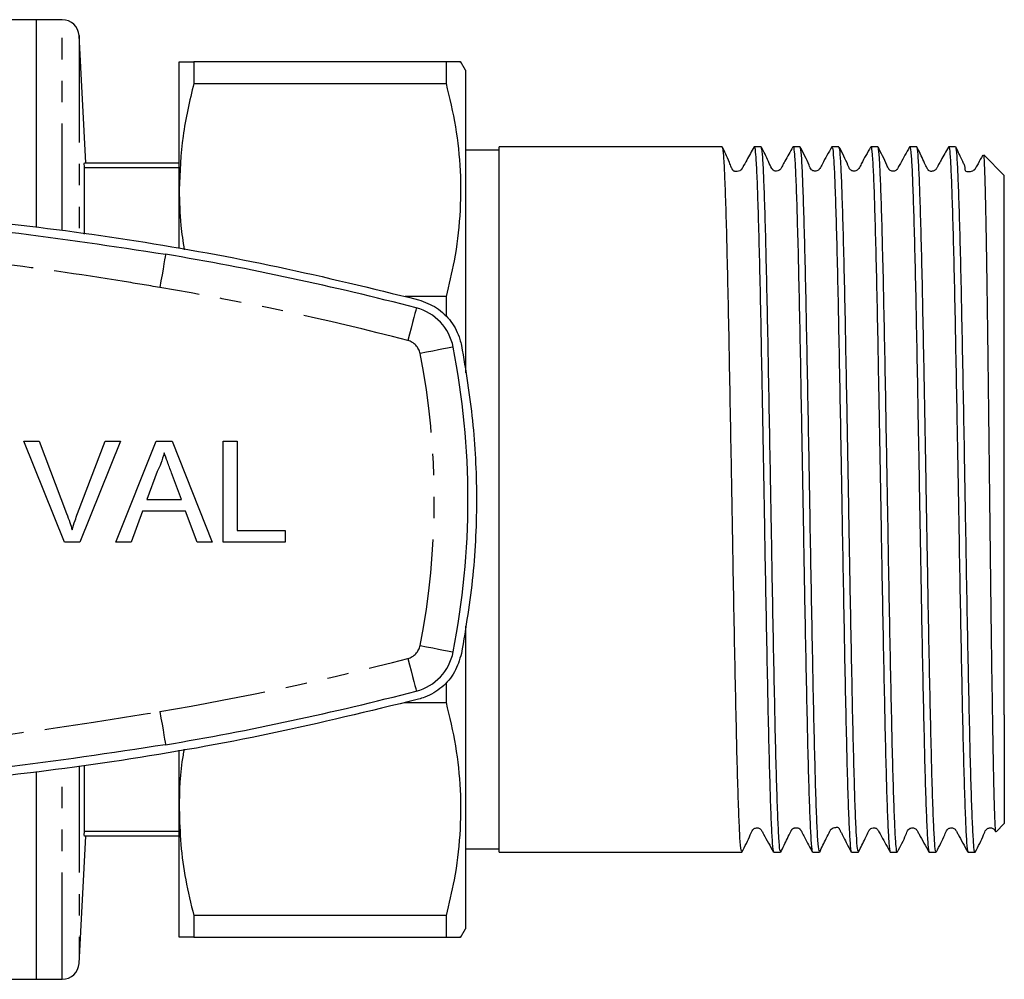
# Model space of a CAD drawing. Extents: x 126 to 280, y 61 to 287.
# Drawn here: x 222 to 280, y 63 to 120 of the extents above; entities that cross this region are included whole.
import ezdxf

# ---------------------------------------------------------------- set-up
doc = ezdxf.new("R2010")
doc.units = 0
doc.linetypes.add('PHANTOM', pattern=[12.7, 6.35, -1.27, 1.27, -1.27, 1.27, -1.27])
doc.layers.get('0').update_dxf_attribs({"linetype": 'CONTINUOUS'})

msp = doc.modelspace()

# ---------------------------------------------------------------- linework, layer by layer
at = {"color": 7, "linetype": 'CONTINUOUS'}
for p, q in [((222.647, 119.811), (212.997, 119.811)), ((224.199, 119.811), (222.647, 119.811)), ((222.647, 119.811), (222.647, 107.488)), ((222.647, 119.811), (222.647, 107.5)), ((225.593, 111.311), (225.197, 118.863)), ((231.147, 109.696), (231.147, 117.311)), ((232.014, 117.311), (232.014, 116.03)), ((246.993, 117.311), (232.014, 117.311)), ((246.993, 117.311), (246.993, 116.03)), ((248.147, 116.811), (247.849, 117.328)), ((248.147, 116.811), (248.147, 98.843)), ((232.014, 116.03), (246.993, 116.03)), ((250.147, 112.061), (248.147, 112.061)), ((263.4, 112.261), (250.147, 112.261)), ((250.147, 77.395), (250.147, 112.261)), ((265.709, 112.261), (265.296, 112.261)), ((268.018, 112.261), (267.605, 112.261)), ((270.327, 112.261), (269.914, 112.261)), ((272.636, 112.261), (272.223, 112.261)), ((274.945, 112.261), (274.532, 112.261)), ((277.254, 112.261), (276.841, 112.261)), ((280.147, 110.561), (278.93, 111.779)), ((225.515, 111.311), (231.147, 111.311)), ((225.515, 107.079), (225.515, 111.018)), ((280.147, 78.525), (280.147, 110.561)), ((231.147, 106.229), (231.147, 109.696)), ((246.993, 103.361), (244.556, 103.361)), ((246.993, 103.361), (246.993, 102.17)), ((221.91, 94.779), (222.828, 94.779)), ((224.33, 88.779), (221.91, 94.779)), ((222.828, 94.779), (224.46, 90.479)), ((225.115, 90.479), (226.751, 94.779)), ((227.668, 94.779), (225.247, 88.779)), ((226.751, 94.779), (227.668, 94.779)), ((227.391, 88.779), (229.773, 94.779)), ((229.773, 94.779), (230.728, 94.779)), ((230.728, 94.779), (233.11, 88.779)), ((233.751, 94.779), (234.597, 94.779)), ((233.751, 88.779), (233.751, 94.779)), ((234.597, 94.779), (234.597, 89.472)), ((229.841, 92.979), (229.227, 91.318)), ((231.275, 91.318), (230.692, 92.895)), ((229.227, 91.318), (231.275, 91.318)), ((228.972, 90.626), (228.289, 88.779)), ((231.529, 90.626), (228.972, 90.626)), ((232.212, 88.779), (231.529, 90.626)), ((234.597, 89.472), (237.443, 89.472)), ((237.443, 89.472), (237.443, 88.779)), ((225.247, 88.779), (224.33, 88.779)), ((228.289, 88.779), (227.391, 88.779)), ((233.11, 88.779), (232.212, 88.779)), ((237.443, 88.779), (233.751, 88.779)), ((248.147, 83.797), (248.147, 65.811)), ((246.993, 80.45), (246.993, 79.261)), ((244.552, 79.261), (246.993, 79.261)), ((280.147, 78.525), (280.147, 72.061)), ((250.147, 70.361), (250.147, 77.395)), ((231.147, 72.926), (231.147, 76.417)), ((225.515, 71.604), (225.515, 75.539)), ((222.647, 75.145), (222.647, 62.811)), ((222.647, 75.139), (222.647, 62.811)), ((231.147, 65.311), (231.147, 72.926)), ((279.659, 71.573), (280.147, 72.061)), ((225.197, 63.759), (225.593, 71.311)), ((231.147, 71.311), (225.515, 71.311)), ((248.147, 70.561), (250.147, 70.561)), ((250.147, 70.361), (264.554, 70.361)), ((266.451, 70.361), (266.863, 70.361)), ((268.76, 70.361), (269.172, 70.361)), ((271.068, 70.361), (271.481, 70.361)), ((273.378, 70.361), (273.79, 70.361)), ((275.686, 70.361), (276.099, 70.361)), ((277.996, 70.361), (278.408, 70.361)), ((246.993, 66.592), (232.014, 66.592)), ((232.014, 66.592), (232.014, 65.311)), ((246.993, 66.592), (246.993, 65.311)), ((247.849, 65.294), (248.147, 65.811)), ((232.014, 65.311), (246.993, 65.311)), ((212.997, 62.811), (222.647, 62.811)), ((222.647, 62.811), (224.199, 62.811))]:
    msp.add_line(p, q, dxfattribs=at)
at = {"color": 8, "linetype": 'PHANTOM'}
for p, q in [((224.199, 107.295), (224.199, 119.811)), ((225.197, 118.863), (225.197, 107.145)), ((231.147, 111.018), (225.515, 111.018)), ((225.197, 75.496), (225.197, 63.759)), ((224.199, 62.811), (224.199, 75.354)), ((225.515, 71.604), (231.147, 71.604))]:
    msp.add_line(p, q, dxfattribs=at)
at = {"color": 8, "linetype": 'PHANTOM', "flags": 128}
for points in [[(230.332, 105.879), (230.326, 105.841), (230.307, 105.728), (230.276, 105.546), (230.234, 105.301), (230.184, 105.002), (230.127, 104.661), (230.064, 104.291), (229.999, 103.906)], [(245.229, 102.691), (245.219, 102.653), (245.19, 102.543), (245.144, 102.364), (245.081, 102.124), (245.005, 101.83), (244.918, 101.496), (244.823, 101.133), (244.725, 100.755)], [(247.417, 100.365), (247.379, 100.358), (247.268, 100.336), (247.086, 100.3), (246.842, 100.252), (246.545, 100.194), (246.206, 100.127), (245.837, 100.055), (245.455, 99.98)], [(245.455, 82.642), (245.837, 82.567), (246.206, 82.495), (246.545, 82.428), (246.842, 82.37), (247.086, 82.322), (247.268, 82.286), (247.379, 82.264), (247.417, 82.257)], [(244.725, 81.867), (244.823, 81.489), (244.918, 81.126), (245.005, 80.792), (245.081, 80.498), (245.144, 80.258), (245.19, 80.079), (245.219, 79.969), (245.229, 79.931)], [(229.999, 78.716), (230.064, 78.331), (230.127, 77.961), (230.184, 77.62), (230.234, 77.321), (230.276, 77.076), (230.307, 76.894), (230.326, 76.781), (230.332, 76.743)]]:
    msp.add_lwpolyline(points, dxfattribs=at)
at = {"color": 7, "linetype": 'CONTINUOUS'}
for centre, radius, start, end in [((224.199, 118.811), 1, 3, 90), ((201.297, -66.189), 174.5, 75.41866, 80.42221), ((244.473, 99.787), 3, 11.10693, 75.41866), ((201.297, 91.311), 47, 348.89307, 11.10693), ((244.473, 82.835), 3, 284.58134, 348.89307), ((201.297, 248.811), 174.5, 279.57779, 284.58134), ((224.199, 63.811), 1, 270, 357)]:
    msp.add_arc(centre, radius, start, end, dxfattribs=at)
at = {"color": 8, "linetype": 'PHANTOM'}
for centre, radius, start, end in [((201.297, -66.189), 172.5, 75.41866, 80.42221), ((244.473, 99.787), 1, 11.10693, 75.41866), ((201.297, 91.311), 45, 348.89307, 11.10693), ((244.473, 82.835), 1, 284.58134, 348.89307), ((201.297, 248.811), 172.5, 279.57779, 284.58134)]:
    msp.add_arc(centre, radius, start, end, dxfattribs=at)
at = {"color": 7, "linetype": 'CONTINUOUS'}
for points, knots in [([(231.147, 117.311), (231.167, 117.311), (231.206, 117.311), (231.503, 117.311), (231.842, 117.311), (232.014, 117.311)], [0, 0, 0, 0, 0.33015, 0.661686, 1, 1, 1, 1]), ([(247.819, 117.311), (247.824, 117.311), (247.836, 117.311), (247.544, 117.311), (247.163, 117.311), (246.993, 117.311)], [0, 0, 0, 0, 0.240981, 0.66158, 1, 1, 1, 1]), ([(232.014, 116.03), (231.765, 114.986), (231.266, 112.889), (231.187, 110.763), (231.147, 109.696)], [0, 0, 0, 0, 0.497902, 1, 1, 1, 1]), ([(246.993, 116.03), (247.197, 115.171), (247.605, 113.451), (247.881, 110.819), (247.855, 108.159), (247.551, 105.659), (247.165, 104.07), (246.993, 103.361)], [0, 0, 0, 0, 0.205125, 0.410208, 0.620487, 0.830788, 1, 1, 1, 1]), ([(267.605, 112.251), (267.606, 112.254), (267.627, 112.353), (267.671, 111.995), (267.733, 111.131), (267.793, 109.648), (267.856, 107.646), (267.919, 105.196), (267.981, 102.329), (268.041, 99.176), (268.104, 95.77), (268.167, 92.269), (268.228, 88.708), (268.289, 85.253), (268.353, 81.94), (268.415, 78.921), (268.475, 76.228), (268.537, 73.987), (268.601, 72.213), (268.663, 71.022), (268.714, 70.4), (268.747, 70.426), (268.76, 70.436)], [0, 0, 0, 0, 0.001928, 0.056397, 0.109332, 0.163802, 0.216736, 0.271206, 0.324141, 0.378611, 0.431545, 0.486015, 0.53895, 0.59342, 0.646354, 0.700824, 0.753759, 0.808229, 0.861163, 0.915633, 0.968568, 1, 1, 1, 1]), ([(274.532, 112.255), (274.532, 112.257), (274.554, 112.356), (274.597, 112.004), (274.659, 111.15), (274.719, 109.675), (274.782, 107.681), (274.845, 105.238), (274.907, 102.377), (274.967, 99.228), (275.03, 95.825), (275.093, 92.325), (275.154, 88.764), (275.215, 85.307), (275.279, 81.99), (275.341, 78.966), (275.401, 76.267), (275.463, 74.018), (275.527, 72.242), (275.58, 71.198), (275.622, 70.657), (275.654, 70.401), (275.676, 70.381), (275.686, 70.372)], [0, 0, 0, 0, 0.001083, 0.055549, 0.10848, 0.162946, 0.215877, 0.270343, 0.323274, 0.377741, 0.430671, 0.485137, 0.538069, 0.592535, 0.645466, 0.699932, 0.752863, 0.807329, 0.86026, 0.914726, 0.944105, 0.973484, 1, 1, 1, 1]), ([(264.554, 70.422), (264.54, 70.425), (264.504, 70.432), (264.451, 71.126), (264.388, 72.398), (264.325, 74.214), (264.263, 76.529), (264.203, 79.242), (264.14, 82.324), (264.077, 85.632), (264.015, 89.132), (263.955, 92.663), (263.891, 96.186), (263.829, 99.54), (263.768, 102.69), (263.707, 105.491), (263.643, 107.911), (263.581, 109.843), (263.521, 111.252), (263.46, 112.114), (263.419, 112.202), (263.4, 112.243)], [0, 0, 0, 0, 0.036881, 0.09135, 0.144283, 0.198752, 0.251686, 0.306155, 0.359088, 0.413557, 0.466491, 0.52096, 0.573893, 0.628362, 0.681296, 0.735765, 0.788698, 0.843167, 0.896101, 0.95057, 1, 1, 1, 1]), ([(265.287, 112.255), (265.142, 111.994), (264.916, 111.587), (264.677, 111.159), (264.583, 110.989), (264.564, 110.954), (264.554, 110.94), (264.544, 110.926), (264.536, 110.917), (264.527, 110.908), (264.514, 110.894), (264.483, 110.866), (264.398, 110.811), (264.29, 110.786), (264.188, 110.791), (264.143, 110.797), (264.107, 110.809), (264.078, 110.826), (264.054, 110.846), (264.037, 110.863), (264.02, 110.882), (264, 110.913), (263.978, 110.96), (263.904, 111.125), (263.687, 111.652), (263.536, 111.98), (263.414, 112.245)], [0, 0, 0, 0, 0.159827, 0.248346, 0.259633, 0.267001, 0.271752, 0.273786, 0.275872, 0.278221, 0.280981, 0.288061, 0.309471, 0.383392, 0.436149, 0.466342, 0.479799, 0.490768, 0.495635, 0.500278, 0.504867, 0.509564, 0.519881, 0.532925, 0.621487, 1, 1, 1, 1]), ([(265.296, 112.198), (265.302, 112.216), (265.329, 112.296), (265.377, 111.837), (265.439, 110.826), (265.499, 109.202), (265.562, 107.1), (265.626, 104.525), (265.686, 101.601), (265.747, 98.356), (265.81, 94.941), (265.874, 91.392), (265.933, 87.872), (265.996, 84.419), (266.059, 81.191), (266.121, 78.223), (266.181, 75.651), (266.244, 73.505), (266.307, 71.871), (266.369, 70.817), (266.415, 70.335), (266.444, 70.408), (266.451, 70.425)], [0, 0, 0, 0, 0.01571, 0.068646, 0.123116, 0.176052, 0.230523, 0.283458, 0.337929, 0.390865, 0.445335, 0.498271, 0.552742, 0.605677, 0.660148, 0.713084, 0.767555, 0.820491, 0.874961, 0.927897, 0.982368, 1, 1, 1, 1]), ([(266.863, 70.421), (266.849, 70.425), (266.813, 70.436), (266.759, 71.138), (266.696, 72.417), (266.633, 74.239), (266.571, 76.56), (266.511, 79.278), (266.448, 82.363), (266.385, 85.674), (266.324, 89.175), (266.263, 92.706), (266.2, 96.228), (266.137, 99.58), (266.077, 102.727), (266.015, 105.523), (265.951, 107.937), (265.889, 109.864), (265.829, 111.265), (265.768, 112.118), (265.728, 112.201), (265.709, 112.24)], [0, 0, 0, 0, 0.037536, 0.092005, 0.144938, 0.199407, 0.252341, 0.30681, 0.359743, 0.414212, 0.467145, 0.521615, 0.574548, 0.629016, 0.68195, 0.736419, 0.789353, 0.843821, 0.896755, 0.951224, 1, 1, 1, 1]), ([(267.594, 112.251), (267.436, 111.965), (267.226, 111.583), (266.977, 111.152), (266.891, 110.969), (266.8, 110.865), (266.706, 110.815), (266.547, 110.804), (266.441, 110.857), (266.393, 110.901), (266.371, 110.925), (266.274, 111.07), (266.084, 111.538), (265.866, 111.966), (265.721, 112.248)], [0, 0, 0, 0, 0.246184, 0.328439, 0.385671, 0.407696, 0.462917, 0.528678, 0.582655, 0.604989, 0.615335, 0.630013, 0.755387, 1, 1, 1, 1]), ([(269.172, 70.405), (269.156, 70.424), (269.118, 70.468), (269.062, 71.241), (268.999, 72.58), (268.936, 74.453), (268.874, 76.82), (268.814, 79.576), (268.751, 82.691), (268.688, 86.023), (268.627, 89.535), (268.566, 93.066), (268.502, 96.579), (268.44, 99.911), (268.379, 103.029), (268.317, 105.787), (268.254, 108.156), (268.192, 110.033), (268.132, 111.375), (268.073, 112.152), (268.035, 112.198), (268.018, 112.218)], [0, 0, 0, 0, 0.043, 0.097468, 0.150401, 0.20487, 0.257803, 0.312272, 0.365205, 0.419673, 0.472607, 0.527076, 0.580009, 0.634477, 0.687411, 0.74188, 0.794813, 0.849281, 0.902214, 0.956683, 1, 1, 1, 1]), ([(269.903, 112.251), (269.71, 111.916), (269.459, 111.481), (269.229, 111.019), (269.131, 110.886), (269.064, 110.842), (268.97, 110.808), (268.869, 110.811), (268.78, 110.838), (268.642, 110.936), (268.456, 111.439), (268.22, 111.889), (268.032, 112.246)], [0, 0, 0, 0, 0.296682, 0.385277, 0.418946, 0.449, 0.487955, 0.512408, 0.539611, 0.568413, 0.657805, 1, 1, 1, 1]), ([(269.914, 112.189), (269.924, 112.203), (269.956, 112.245), (270.008, 111.675), (270.069, 110.522), (270.13, 108.805), (270.194, 106.582), (270.256, 103.945), (270.317, 100.924), (270.378, 97.659), (270.442, 94.182), (270.504, 90.657), (270.564, 87.117), (270.627, 83.728), (270.69, 80.525), (270.752, 77.655), (270.812, 75.148), (270.875, 73.125), (270.939, 71.586), (270.999, 70.678), (271.042, 70.289), (271.066, 70.384), (271.068, 70.395)], [0, 0, 0, 0, 0.026318, 0.080788, 0.133723, 0.188194, 0.241129, 0.295599, 0.348535, 0.403005, 0.45594, 0.51041, 0.563346, 0.617816, 0.670751, 0.725221, 0.778157, 0.832627, 0.885562, 0.940032, 0.992967, 1, 1, 1, 1]), ([(271.481, 70.396), (271.463, 70.426), (271.424, 70.49), (271.367, 71.314), (271.304, 72.676), (271.241, 74.599), (271.179, 76.972), (271.119, 79.777), (271.056, 82.882), (270.992, 86.257), (270.932, 89.743), (270.87, 93.306), (270.807, 96.781), (270.744, 100.131), (270.685, 103.202), (270.622, 105.961), (270.559, 108.28), (270.497, 110.142), (270.437, 111.435), (270.379, 112.171), (270.343, 112.193), (270.327, 112.203)], [0, 0, 0, 0, 0.047171, 0.100105, 0.154573, 0.207507, 0.261975, 0.314908, 0.369377, 0.42231, 0.476778, 0.529712, 0.58418, 0.637114, 0.691582, 0.744515, 0.798984, 0.851917, 0.906386, 0.959319, 1, 1, 1, 1]), ([(272.21, 112.248), (272.017, 111.913), (271.766, 111.477), (271.537, 111.017), (271.438, 110.885), (271.373, 110.842), (271.278, 110.808), (271.177, 110.811), (271.089, 110.838), (270.95, 110.936), (270.765, 111.438), (270.528, 111.89), (270.34, 112.248)], [0, 0, 0, 0, 0.296542, 0.385759, 0.420008, 0.450791, 0.490163, 0.514712, 0.54196, 0.570764, 0.659948, 1, 1, 1, 1]), ([(272.223, 112.202), (272.229, 112.22), (272.254, 112.304), (272.302, 111.859), (272.364, 110.867), (272.424, 109.26), (272.487, 107.172), (272.551, 104.61), (272.611, 101.696), (272.672, 98.459), (272.735, 95.049), (272.799, 91.501), (272.858, 87.98), (272.921, 84.522), (272.984, 81.287), (273.046, 78.309), (273.106, 75.724), (273.169, 73.563), (273.232, 71.913), (273.294, 70.84), (273.341, 70.343), (273.37, 70.41), (273.378, 70.428)], [0, 0, 0, 0, 0.014055, 0.06699, 0.121461, 0.174397, 0.228868, 0.281803, 0.336274, 0.389209, 0.44368, 0.496615, 0.551086, 0.604022, 0.658492, 0.711428, 0.765899, 0.818835, 0.873305, 0.926241, 0.980713, 1, 1, 1, 1]), ([(273.79, 70.393), (273.788, 70.383), (273.764, 70.287), (273.721, 70.671), (273.661, 71.572), (273.598, 73.106), (273.535, 75.124), (273.474, 77.627), (273.413, 80.493), (273.349, 83.693), (273.287, 87.081), (273.227, 90.619), (273.164, 94.146), (273.101, 97.623), (273.039, 100.891), (272.979, 103.915), (272.916, 106.556), (272.852, 108.784), (272.792, 110.506), (272.731, 111.667), (272.678, 112.243), (272.646, 112.202), (272.636, 112.189)], [0, 0, 0, 0, 0.006468, 0.059404, 0.113874, 0.166809, 0.221279, 0.274215, 0.328685, 0.38162, 0.43609, 0.489026, 0.543496, 0.596431, 0.650901, 0.703837, 0.758307, 0.811242, 0.865712, 0.918647, 0.973117, 1, 1, 1, 1]), ([(274.52, 112.25), (274.339, 111.923), (274.109, 111.507), (273.868, 111.08), (273.802, 110.955), (273.763, 110.903), (273.689, 110.838), (273.553, 110.799), (273.418, 110.828), (273.346, 110.874), (273.311, 110.911), (273.298, 110.926), (273.243, 111.001), (273.052, 111.46), (272.83, 111.894), (272.648, 112.249)], [0, 0, 0, 0, 0.279907, 0.354788, 0.377246, 0.393255, 0.438589, 0.508482, 0.552418, 0.600922, 0.613627, 0.62026, 0.629243, 0.69599, 1, 1, 1, 1]), ([(276.099, 70.427), (276.092, 70.409), (276.063, 70.34), (276.016, 70.832), (275.954, 71.899), (275.891, 73.543), (275.828, 75.699), (275.769, 78.28), (275.706, 81.254), (275.643, 84.487), (275.58, 87.943), (275.521, 91.464), (275.458, 95.012), (275.395, 98.424), (275.333, 101.663), (275.273, 104.581), (275.209, 107.148), (275.147, 109.24), (275.086, 110.853), (275.025, 111.852), (274.977, 112.301), (274.95, 112.219), (274.945, 112.201)], [0, 0, 0, 0, 0.018723, 0.073194, 0.126129, 0.1806, 0.233536, 0.288006, 0.340942, 0.395413, 0.448348, 0.502819, 0.555755, 0.610226, 0.663162, 0.717633, 0.770568, 0.825039, 0.877975, 0.932446, 0.985382, 1, 1, 1, 1]), ([(276.827, 112.246), (276.681, 111.984), (276.486, 111.634), (276.262, 111.23), (276.171, 111.068), (276.125, 110.983), (276.099, 110.939), (276.083, 110.92), (276.048, 110.881), (275.978, 110.832), (275.878, 110.798), (275.775, 110.805), (275.73, 110.798), (275.65, 110.857), (275.616, 110.894), (275.587, 110.942), (275.55, 111.021), (275.489, 111.145), (275.367, 111.399), (275.18, 111.79), (275.039, 112.081), (274.954, 112.254)], [0, 0, 0, 0, 0.1714543, 0.229099, 0.2685725, 0.2819666, 0.2918603, 0.3108074, 0.3314891, 0.3813617, 0.4886547, 0.5566212, 0.6274099, 0.6418646, 0.6551284, 0.6674051, 0.6795954, 0.7075433, 0.7436526, 0.8476078, 1, 1, 1, 1]), ([(276.841, 112.205), (276.846, 112.222), (276.872, 112.308), (276.919, 111.871), (276.981, 110.89), (277.041, 109.292), (277.104, 107.213), (277.167, 104.658), (277.228, 101.75), (277.289, 98.517), (277.352, 95.11), (277.416, 91.563), (277.475, 88.041), (277.538, 84.581), (277.601, 81.342), (277.663, 78.358), (277.723, 75.766), (277.786, 73.597), (277.849, 71.938), (277.911, 70.854), (277.958, 70.345), (277.988, 70.413), (277.996, 70.431)], [0, 0, 0, 0, 0.013118, 0.066054, 0.120524, 0.17346, 0.227931, 0.280867, 0.335337, 0.388273, 0.442744, 0.495679, 0.55015, 0.603086, 0.657556, 0.710492, 0.764963, 0.817899, 0.872369, 0.925306, 0.979777, 1, 1, 1, 1]), ([(278.863, 111.755), (278.77, 111.587), (278.631, 111.337), (278.484, 111.075), (278.425, 110.965), (278.413, 110.947), (278.407, 110.939), (278.402, 110.933), (278.397, 110.926), (278.389, 110.916), (278.372, 110.897), (278.325, 110.855), (278.183, 110.773), (278.011, 110.774), (277.923, 110.768), (277.869, 110.805), (277.859, 110.815), (277.854, 110.821), (277.852, 110.825), (277.85, 110.828), (277.848, 110.83), (277.846, 110.834), (277.843, 110.839), (277.838, 110.851), (277.829, 110.879), (277.818, 110.971), (277.835, 111.009), (277.773, 111.187), (277.678, 111.396), (277.573, 111.618), (277.482, 111.804), (277.379, 112.018), (277.305, 112.17), (277.266, 112.249)], [0, 0, 0, 0, 0.086733, 0.129488, 0.14051, 0.144001, 0.145375, 0.146599, 0.147796, 0.149093, 0.152346, 0.162704, 0.201297, 0.352337, 0.432846, 0.441525, 0.444207, 0.4452, 0.446028, 0.44641, 0.44679, 0.447599, 0.448562, 0.449741, 0.457106, 0.486075, 0.661219, 0.765505, 0.849464, 0.886783, 0.92306, 0.960187, 1, 1, 1, 1]), ([(278.408, 70.362), (278.408, 70.362), (278.387, 70.3), (278.346, 70.589), (278.286, 71.435), (278.223, 72.902), (278.16, 74.864), (278.099, 77.316), (278.038, 80.141), (277.975, 83.31), (277.912, 86.677), (277.851, 90.207), (277.79, 93.736), (277.726, 97.228), (277.664, 100.522), (277.604, 103.582), (277.541, 106.269), (277.478, 108.551), (277.416, 110.334), (277.356, 111.556), (277.305, 112.179), (277.275, 112.178), (277.266, 112.178)], [0, 0, 0, 0, 0.000245, 0.053761, 0.108829, 0.162344, 0.217412, 0.270929, 0.325998, 0.379514, 0.434583, 0.488099, 0.543168, 0.596685, 0.651753, 0.70527, 0.760338, 0.813855, 0.868923, 0.922439, 0.977508, 1, 1, 1, 1]), ([(278.899, 111.748), (278.903, 111.762), (278.921, 111.818), (278.952, 111.324), (278.992, 110.264), (279.031, 108.639), (279.072, 106.517), (279.112, 103.988), (279.151, 101.083), (279.191, 97.939), (279.232, 94.586), (279.272, 91.186), (279.311, 87.769), (279.351, 84.499), (279.392, 81.408), (279.432, 78.64), (279.471, 76.216), (279.512, 74.259), (279.553, 72.776), (279.588, 71.934), (279.618, 71.563), (279.634, 71.583), (279.641, 71.591)], [0, 0, 0, 0, 0.016803, 0.072503, 0.12634, 0.181745, 0.235412, 0.290648, 0.344095, 0.399103, 0.452323, 0.507095, 0.560152, 0.614764, 0.667536, 0.721845, 0.774513, 0.828729, 0.881053, 0.934897, 0.974084, 1, 1, 1, 1]), ([(225.515, 111.018), (225.513, 111.09), (225.51, 111.232), (225.511, 111.304), (225.514, 111.31), (225.515, 111.311)], [0, 0, 0, 0, 0.4287924, 0.8575865, 1, 1, 1, 1]), ([(231.147, 109.696), (231.161, 108.994), (231.185, 107.808), (231.369, 106.629), (231.445, 106.147)], [0, 0, 0, 0, 0.591473, 1, 1, 1, 1]), ([(157.24, 103.174), (160.154, 103.886), (165.983, 105.31), (174.869, 106.876), (183.913, 108.028), (193.104, 108.7), (202.409, 108.889), (211.444, 108.592), (220.18, 107.859), (228.629, 106.729), (237.042, 105.212), (242.584, 103.854), (245.354, 103.174)], [0, 0, 0, 0, 0.101285, 0.202646, 0.303928, 0.408157, 0.512472, 0.6167, 0.711998, 0.807296, 0.903647, 1, 1, 1, 1]), ([(172.263, 105.879), (175.495, 106.37), (181.96, 107.353), (191.805, 108.139), (201.729, 108.408), (211.502, 108.095), (221.057, 107.296), (227.237, 106.352), (230.332, 105.879)], [0, 0, 0, 0, 0.168278, 0.336555, 0.50738, 0.678206, 0.838832, 1, 1, 1, 1]), ([(245.354, 103.174), (245.727, 103.038), (246.471, 102.764), (247.332, 101.912), (247.763, 101.088), (247.88, 100.583), (247.908, 100.461)], [0, 0, 0, 0, 0.301831, 0.603704, 0.904478, 1, 1, 1, 1]), ([(247.908, 100.461), (248.157, 98.976), (248.656, 96.007), (248.862, 91.429), (248.681, 86.791), (248.165, 83.704), (247.908, 82.161)], [0, 0, 0, 0, 0.245205, 0.490409, 0.745204, 1, 1, 1, 1]), ([(230.251, 94.087), (230.193, 93.873), (230.091, 93.491), (229.917, 93.135), (229.841, 92.979)], [0, 0, 0, 0, 0.559915, 1, 1, 1, 1]), ([(230.692, 92.895), (230.609, 93.117), (230.462, 93.515), (230.315, 93.912), (230.251, 94.087)], [0, 0, 0, 0, 0.560002, 1, 1, 1, 1]), ([(224.46, 90.479), (224.527, 90.3), (224.647, 89.98), (224.746, 89.654), (224.789, 89.51)], [0, 0, 0, 0, 0.559999, 1, 1, 1, 1]), ([(224.789, 89.51), (224.844, 89.693), (224.943, 90.019), (225.062, 90.338), (225.115, 90.479)], [0, 0, 0, 0, 0.559972, 1, 1, 1, 1]), ([(247.908, 82.161), (247.794, 81.783), (247.568, 81.027), (246.778, 80.12), (245.984, 79.635), (245.482, 79.485), (245.354, 79.447)], [0, 0, 0, 0, 0.298957, 0.597869, 0.897944, 1, 1, 1, 1]), ([(245.354, 79.447), (242.441, 78.736), (236.612, 77.312), (227.726, 75.746), (218.682, 74.594), (209.491, 73.922), (200.186, 73.733), (191.151, 74.03), (182.415, 74.763), (173.966, 75.893), (165.553, 77.41), (160.011, 78.768), (157.24, 79.447)], [0, 0, 0, 0, 0.101285, 0.202646, 0.303928, 0.408157, 0.512472, 0.6167, 0.711998, 0.807296, 0.903647, 1, 1, 1, 1]), ([(246.993, 79.261), (247.197, 78.401), (247.605, 76.682), (247.881, 74.049), (247.855, 71.389), (247.551, 68.89), (247.165, 67.3), (246.993, 66.592)], [0, 0, 0, 0, 0.205125, 0.410208, 0.620487, 0.830788, 1, 1, 1, 1]), ([(230.332, 76.743), (227.1, 76.252), (220.635, 75.269), (210.79, 74.482), (200.866, 74.213), (191.093, 74.527), (181.538, 75.326), (175.358, 76.27), (172.263, 76.743)], [0, 0, 0, 0, 0.168278, 0.336555, 0.50738, 0.678206, 0.838832, 1, 1, 1, 1]), ([(231.447, 76.486), (231.421, 76.364), (231.173, 75.188), (231.159, 73.995), (231.147, 72.926)], [0, 0, 0, 0, 0.103342, 1, 1, 1, 1]), ([(231.147, 72.926), (231.167, 72.225), (231.206, 70.819), (231.503, 68.703), (231.842, 67.3), (232.014, 66.592)], [0, 0, 0, 0, 0.33015, 0.661686, 1, 1, 1, 1]), ([(225.515, 71.311), (225.513, 71.322), (225.51, 71.344), (225.511, 71.477), (225.514, 71.579), (225.515, 71.604)], [0, 0, 0, 0, 0.428791, 0.857586, 1, 1, 1, 1]), ([(264.567, 70.373), (264.747, 70.715), (264.982, 71.162), (265.159, 71.649), (265.29, 71.768), (265.367, 71.802), (265.47, 71.817), (265.568, 71.795), (265.674, 71.74), (265.759, 71.604), (266, 71.151), (266.237, 70.73), (266.438, 70.373)], [0, 0, 0, 0, 0.304085, 0.396994, 0.434272, 0.466133, 0.50578, 0.529787, 0.555692, 0.608431, 0.667523, 1, 1, 1, 1]), ([(266.872, 70.368), (267.003, 70.636), (267.208, 71.054), (267.42, 71.499), (267.506, 71.672), (267.534, 71.705), (267.548, 71.721), (267.567, 71.739), (267.59, 71.756), (267.616, 71.773), (267.646, 71.788), (267.694, 71.806), (267.762, 71.818), (267.847, 71.814), (267.917, 71.792), (267.954, 71.775), (267.985, 71.755), (268.014, 71.73), (268.043, 71.696), (268.079, 71.631), (268.165, 71.468), (268.413, 70.985), (268.598, 70.647), (268.744, 70.379)], [0, 0, 0, 0, 0.191567, 0.298344, 0.312668, 0.322886, 0.330052, 0.336189, 0.342052, 0.348448, 0.356005, 0.365108, 0.38864, 0.419824, 0.458796, 0.481153, 0.491439, 0.500735, 0.510059, 0.520258, 0.547677, 0.640793, 1, 1, 1, 1]), ([(269.183, 70.371), (269.313, 70.638), (269.517, 71.055), (269.73, 71.499), (269.814, 71.67), (269.844, 71.707), (269.861, 71.725), (269.913, 71.772), (270.01, 71.816), (270.128, 71.84), (270.215, 71.839), (270.243, 71.864), (270.296, 71.818), (270.317, 71.787), (270.34, 71.75), (270.36, 71.716), (270.381, 71.677), (270.412, 71.621), (270.47, 71.511), (270.604, 71.247), (270.81, 70.829), (270.963, 70.545), (271.057, 70.37)], [0, 0, 0, 0, 0.1283606, 0.2005815, 0.2103656, 0.2173461, 0.2233158, 0.2324262, 0.3030517, 0.4476415, 0.5232797, 0.5992266, 0.6141694, 0.6260447, 0.6357649, 0.6402725, 0.6448191, 0.6548321, 0.6671989, 0.7016191, 0.8166816, 1, 1, 1, 1]), ([(271.497, 70.379), (271.627, 70.646), (271.832, 71.064), (272.04, 71.503), (272.125, 71.673), (272.202, 71.768), (272.281, 71.798), (272.409, 71.821), (272.491, 71.798), (272.528, 71.785), (272.57, 71.76), (272.611, 71.72), (272.649, 71.667), (272.698, 71.573), (272.773, 71.44), (273.013, 71.005), (273.204, 70.663), (273.369, 70.366)], [0, 0, 0, 0, 0.201213, 0.315744, 0.331659, 0.343205, 0.423354, 0.511316, 0.565481, 0.595011, 0.62266, 0.635668, 0.648349, 0.674705, 0.706695, 0.746445, 1, 1, 1, 1]), ([(273.804, 70.375), (273.984, 70.717), (274.219, 71.163), (274.396, 71.649), (274.526, 71.768), (274.604, 71.803), (274.707, 71.817), (274.805, 71.795), (274.91, 71.74), (274.996, 71.603), (275.237, 71.149), (275.474, 70.728), (275.675, 70.37)], [0, 0, 0, 0, 0.30587, 0.399277, 0.436576, 0.468225, 0.507625, 0.531517, 0.557306, 0.60976, 0.668551, 1, 1, 1, 1]), ([(276.113, 70.376), (276.294, 70.718), (276.529, 71.166), (276.705, 71.649), (276.836, 71.768), (276.913, 71.803), (277.016, 71.817), (277.114, 71.795), (277.219, 71.74), (277.305, 71.603), (277.545, 71.15), (277.782, 70.729), (277.983, 70.372)], [0, 0, 0, 0, 0.304476, 0.397998, 0.435521, 0.467532, 0.507206, 0.531185, 0.557048, 0.609706, 0.668672, 1, 1, 1, 1]), ([(278.421, 70.373), (278.601, 70.716), (278.837, 71.163), (279.014, 71.649), (279.144, 71.768), (279.221, 71.802), (279.324, 71.817), (279.422, 71.795), (279.528, 71.74), (279.583, 71.654), (279.617, 71.592), (279.622, 71.583)], [0, 0, 0, 0, 0.4917, 0.642302, 0.702864, 0.754761, 0.819235, 0.85822, 0.900281, 0.985956, 1, 1, 1, 1]), ([(232.014, 65.311), (231.765, 65.311), (231.266, 65.311), (231.187, 65.311), (231.147, 65.311)], [0, 0, 0, 0, 0.497902, 1, 1, 1, 1]), ([(246.993, 65.311), (247.194, 65.311), (247.595, 65.311), (247.859, 65.311), (247.829, 65.311), (247.819, 65.311)], [0, 0, 0, 0, 0.410253, 0.820423, 1, 1, 1, 1])]:
    msp.add_open_spline(points, degree=3, knots=knots, dxfattribs=at)
at = {"color": 8, "linetype": 'PHANTOM'}
for points, knots in [([(229.999, 103.906), (229.291, 104.024), (225.917, 104.584), (219.852, 105.476), (214.463, 105.953), (211.766, 106.191)], [0, 0, 0, 0, 0.1171187, 0.558179, 1, 1, 1, 1]), ([(172.596, 78.716), (173.304, 78.598), (176.837, 78.01), (183.221, 77.103), (191.779, 76.28), (200.375, 75.962), (208.974, 76.166), (217.54, 76.891), (224.542, 77.818), (228.683, 78.499), (229.999, 78.716)], [0, 0, 0, 0, 0.037301, 0.186185, 0.335043, 0.48403, 0.633014, 0.78184, 0.930692, 1, 1, 1, 1])]:
    msp.add_open_spline(points, degree=3, knots=knots, dxfattribs=at)

doc.saveas('drawing.dxf')
